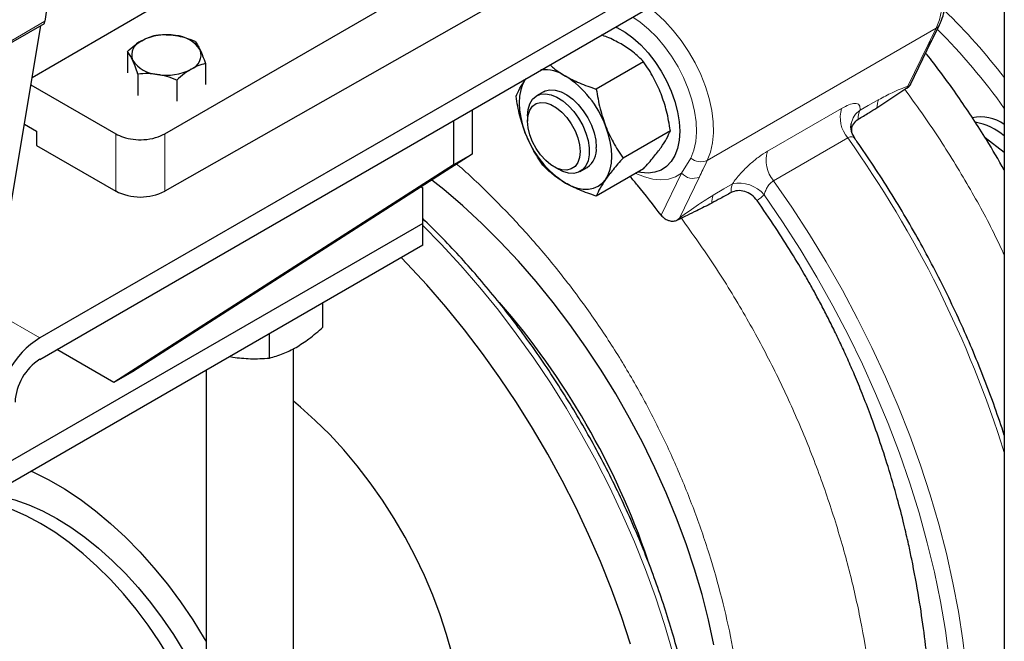
# Model space of a CAD drawing. Units: millimetres. Extents: x 0 to 10500, y 0 to 7425.
# Drawn here: x 4718 to 4943, y 1677 to 1819 of the extents above; entities that cross this region are included whole.
import ezdxf

# ---------------------------------------------------------------- set-up
doc = ezdxf.new("R2010")
doc.units = ezdxf.units.MM
doc.header["$LTSCALE"] = 25

msp = doc.modelspace()

# ---------------------------------------------------------------- linework, layer by layer
at = {"color": 7, "linetype": 'Continuous', "lineweight": 25}
for p, q in [((4943.4, 1902.47), (4943.4, 1178.47)), ((4914.91, 1857.59), (4722.57, 1746.55)), ((4722.57, 1741.65), (4914.91, 1852.69)), ((4751.22, 1793.3), (4825.81, 1836.36)), ((4720.82, 1806.15), (4769.14, 1834.26)), ((4825.81, 1822.48), (4751.22, 1780.17)), ((4650.13, 1776.13), (4723.67, 1818.58)), ((4714.49, 1768.1), (4722.8, 1818.08)), ((4723.67, 1818.58), (4723.75, 1819.05)), ((4926.64, 1814.36), (4928.56, 1818.23)), ((4921.89, 1804.56), (4926.66, 1814.4)), ((4926.66, 1814.4), (4926.64, 1814.36)), ((4742.64, 1812.14), (4742.64, 1807.28)), ((4760.49, 1809.38), (4760.49, 1804.58)), ((4860.83, 1809.78), (4849.99, 1803.53)), ((4745.03, 1806.98), (4745.03, 1802.09)), ((4833.91, 1805.93), (4833.74, 1805.69)), ((4833.74, 1805.69), (4833.92, 1805.93)), ((4720.54, 1804.49), (4739.96, 1793.27)), ((4753.95, 1805.6), (4753.95, 1800.74)), ((4914.24, 1799.24), (4920.64, 1803.5)), ((4921.07, 1803.77), (4921.55, 1804.13)), ((4921.89, 1804.66), (4921.55, 1804.13)), ((4837.92, 1802.93), (4836.31, 1802)), ((4821.57, 1798.8), (4821.57, 1788.6)), ((4834.24, 1797.42), (4834.24, 1796.2)), ((4719.05, 1795.51), (4721.85, 1793.89)), ((4817.32, 1796.35), (4817.32, 1786.15)), ((4721.85, 1793.89), (4721.85, 1790.65)), ((4866.95, 1794), (4856.12, 1787.74)), ((4943.4, 1789), (4939.03, 1792.4)), ((4721.85, 1790.65), (4739.96, 1780.19)), ((4821.57, 1788.6), (4743.79, 1738.78)), ((4821.57, 1788.6), (4817.32, 1786.15)), ((4817.32, 1786.15), (4739.54, 1736.33)), ((4840.25, 1785.79), (4841.31, 1785.17)), ((4846.31, 1784.68), (4847.92, 1785.61)), ((4860.83, 1785.28), (4849.99, 1779.03)), ((4809.89, 1781.12), (4810.25, 1780.91)), ((4810.25, 1772.74), (4810.25, 1780.91)), ((4810.25, 1772.74), (4714.37, 1717.39)), ((4810.25, 1767.76), (4810.25, 1772.74)), ((4810.25, 1767.76), (4706.29, 1707.74)), ((4787.39, 1749.01), (4787.39, 1754.56)), ((4775.14, 1741.94), (4775.14, 1747.49)), ((4739.54, 1736.33), (4726.45, 1743.89)), ((4780.66, 1666.78), (4780.66, 1744.09)), ((4766.12, 1742.29), (4766.77, 1742.14)), ((4743.79, 1738.78), (4739.54, 1736.33)), ((4760.66, 1739.13), (4760.66, 1666.78))]:
    msp.add_line(p, q, dxfattribs=at)
at = {"color": 8, "linetype": 'Continuous', "lineweight": 18}
for p, q in [((4650.21, 1776.6), (4723.75, 1819.05)), ((4927.82, 1817.47), (4875.38, 1787.2)), ((4925.91, 1813.61), (4921.34, 1804.2)), ((4921.55, 1804.13), (4921.34, 1804.2)), ((4906.14, 1799.11), (4889.17, 1789.31)), ((4739.96, 1780.19), (4739.96, 1793.27)), ((4751.22, 1793.3), (4751.22, 1780.17)), ((4890.58, 1782.56), (4907.55, 1792.35)), ((4869.52, 1784.28), (4871.67, 1787.74)), ((4864.84, 1774.64), (4869.52, 1784.28)), ((4873.58, 1783.4), (4869.02, 1773.99)), ((4868.39, 1773.44), (4869.02, 1773.99)), ((4711.93, 1752.7), (4722.57, 1746.55))]:
    msp.add_line(p, q, dxfattribs=at)
at = {"color": 7, "linetype": 'Continuous', "lineweight": 25, "flags": 128}
for points in [[(4697.23, 1944.16), (4700.67, 1937.41), (4703.9, 1930.59), (4706.94, 1923.72), (4709.76, 1916.81), (4712.37, 1909.89), (4714.75, 1902.95), (4716.9, 1896.03), (4718.82, 1889.13), (4720.51, 1882.27), (4721.95, 1875.46), (4723.15, 1868.72), (4724.1, 1862.07), (4724.8, 1855.51), (4725.25, 1849.07), (4725.46, 1842.76), (4725.41, 1836.59), (4725.1, 1830.57), (4724.55, 1824.72), (4723.75, 1819.05)], [(4854.43, 1817.77), (4854.73, 1817.62), (4856.57, 1816.56), (4858.38, 1815.23), (4860.15, 1813.64), (4861.83, 1811.82), (4863.4, 1809.82), (4864.82, 1807.66), (4866.07, 1805.39), (4867.13, 1803.05), (4867.97, 1800.68), (4868.59, 1798.33), (4868.96, 1796.04), (4869.08, 1793.86), (4868.96, 1791.82), (4868.59, 1789.96), (4867.97, 1788.32), (4867.13, 1786.93), (4866.07, 1785.81), (4864.82, 1784.98), (4863.4, 1784.47), (4861.83, 1784.27), (4860.15, 1784.4), (4859.51, 1784.53)], [(4833.74, 1805.69), (4833.12, 1804.61), (4832.68, 1803.35), (4832.41, 1801.94), (4832.32, 1800.39), (4832.41, 1798.74), (4832.68, 1797.01), (4833.12, 1795.24), (4833.74, 1793.45)], [(4837.92, 1802.93), (4838.29, 1803.11), (4839.39, 1803.38), (4840.61, 1803.32), (4841.92, 1802.93), (4843.26, 1802.23), (4844.59, 1801.24), (4845.86, 1800), (4847.02, 1798.55), (4848.04, 1796.95), (4848.87, 1795.25), (4849.49, 1793.51), (4849.87, 1791.8), (4849.99, 1790.19)], [(4834.24, 1797.42), (4834.37, 1798.89), (4834.75, 1800.16), (4835.36, 1801.19), (4836.2, 1801.93), (4837.21, 1802.36), (4838.38, 1802.46), (4839.65, 1802.24), (4840.98, 1801.69), (4842.32, 1800.84), (4843.63, 1799.72), (4844.85, 1798.37), (4845.94, 1796.84), (4846.87, 1795.18), (4847.6, 1793.45), (4848.1, 1791.72), (4848.35, 1790.05), (4848.35, 1788.5), (4848.1, 1787.12), (4847.6, 1785.97), (4846.87, 1785.08), (4845.94, 1784.49), (4844.85, 1784.23), (4843.63, 1784.29), (4842.32, 1784.68), (4841.31, 1785.17)], [(4834.24, 1796.2), (4834.37, 1797.56), (4834.76, 1798.72), (4835.39, 1799.61), (4836.23, 1800.21), (4837.25, 1800.47), (4838.4, 1800.4), (4839.62, 1799.99), (4840.88, 1799.27), (4842.11, 1798.25), (4843.26, 1797), (4844.27, 1795.56), (4845.12, 1794), (4845.74, 1792.38), (4846.13, 1790.78), (4846.26, 1789.26), (4846.13, 1787.89), (4845.74, 1786.73), (4845.12, 1785.84), (4844.27, 1785.25), (4843.26, 1784.98), (4842.11, 1785.05), (4840.88, 1785.46), (4839.62, 1786.19), (4838.4, 1787.2), (4837.25, 1788.45), (4836.23, 1789.89), (4835.39, 1791.45), (4834.76, 1793.07), (4834.37, 1794.68), (4834.24, 1796.2)], [(4852.11, 1782.84), (4852.72, 1783.92), (4853.17, 1785.18), (4853.44, 1786.6), (4853.53, 1788.14), (4853.44, 1789.8), (4853.17, 1791.52), (4852.72, 1793.3), (4852.11, 1795.09)], [(4876.93, 1676.28), (4875.69, 1682.01), (4874.21, 1687.79), (4872.5, 1693.6), (4870.55, 1699.43), (4868.39, 1705.26), (4866, 1711.06), (4863.41, 1716.83), (4860.61, 1722.54), (4857.63, 1728.17), (4854.46, 1733.72), (4851.11, 1739.15), (4847.6, 1744.46), (4843.94, 1749.63), (4840.14, 1754.63), (4836.21, 1759.47), (4832.16, 1764.11), (4828.01, 1768.56), (4823.76, 1772.79), (4819.44, 1776.78), (4815.05, 1780.54), (4812.35, 1782.69)], [(4842.92, 1782.02), (4844.31, 1781.32), (4845.67, 1780.85), (4846.98, 1780.61), (4848.23, 1780.6), (4849.38, 1780.82), (4850.42, 1781.28), (4851.34, 1781.95), (4852.11, 1782.84)], [(4857.83, 1676.46), (4855.76, 1682.76), (4853.47, 1689.06), (4850.96, 1695.34), (4848.24, 1701.58), (4845.31, 1707.78), (4842.18, 1713.91), (4838.87, 1719.96), (4835.37, 1725.91), (4831.71, 1731.75), (4827.88, 1737.45), (4823.9, 1743.01), (4819.79, 1748.41), (4815.54, 1753.64), (4811.18, 1758.68), (4806.71, 1763.51), (4805.34, 1764.93)], [(4818.68, 1645.04), (4818.71, 1645.18), (4819.21, 1648.89), (4819.47, 1652.77), (4819.47, 1656.81), (4819.21, 1660.99), (4818.71, 1665.28), (4817.96, 1669.67), (4816.96, 1674.12), (4815.72, 1678.61), (4814.25, 1683.13), (4812.56, 1687.65), (4810.64, 1692.14), (4808.53, 1696.58), (4806.21, 1700.95), (4803.71, 1705.23), (4801.05, 1709.38), (4798.22, 1713.4), (4795.25, 1717.26), (4792.16, 1720.94), (4788.96, 1724.42), (4785.66, 1727.68), (4782.29, 1730.71), (4780.66, 1732.07)], [(4720.61, 1716.01), (4721.14, 1715.78), (4724.68, 1714.03), (4728.24, 1711.98), (4731.79, 1709.63), (4735.31, 1707), (4738.78, 1704.1), (4742.18, 1700.94), (4745.5, 1697.55), (4748.72, 1693.94), (4751.82, 1690.14), (4754.78, 1686.15), (4757.59, 1682.01), (4760.23, 1677.73), (4760.66, 1677.01)], [(4755.72, 1667), (4754.71, 1668.95), (4752.44, 1673.01), (4750, 1676.96), (4747.4, 1680.78), (4744.64, 1684.44), (4741.76, 1687.93), (4738.77, 1691.22), (4735.67, 1694.3), (4732.51, 1697.14), (4729.28, 1699.73), (4726.01, 1702.06), (4722.73, 1704.1), (4719.44, 1705.85), (4716.18, 1707.3), (4712.95, 1708.43), (4709.78, 1709.25), (4709.12, 1709.38)], [(4711.37, 1710.68), (4713.78, 1710.27), (4716.88, 1709.47), (4720.04, 1708.36), (4723.24, 1706.94), (4726.46, 1705.23), (4729.68, 1703.22), (4732.88, 1700.95), (4736.04, 1698.41), (4739.14, 1695.62), (4742.17, 1692.61), (4745.11, 1689.38), (4747.93, 1685.96), (4750.63, 1682.37), (4753.18, 1678.63), (4755.57, 1674.76), (4757.71, 1670.93)]]:
    msp.add_lwpolyline(points, dxfattribs=at)
at = {"color": 8, "linetype": 'Continuous', "lineweight": 18, "flags": 128}
for points in [[(4914.5, 1852.45), (4916.05, 1851.24), (4918.09, 1849.36), (4920.04, 1847.25), (4921.87, 1844.93), (4923.55, 1842.44), (4925.05, 1839.83), (4926.35, 1837.13), (4927.43, 1834.38), (4928.27, 1831.64), (4928.85, 1828.93), (4929.18, 1826.31), (4929.24, 1823.82), (4929.03, 1821.49), (4928.55, 1819.36), (4927.82, 1817.47)], [(4862.05, 1822.18), (4863.6, 1820.96), (4865.65, 1819.08), (4867.6, 1816.97), (4869.43, 1814.65), (4871.11, 1812.17), (4872.61, 1809.55), (4873.91, 1806.85), (4874.99, 1804.11), (4875.82, 1801.36), (4876.41, 1798.66), (4876.73, 1796.04), (4876.79, 1793.54), (4876.58, 1791.21), (4876.11, 1789.09), (4875.38, 1787.2)], [(4871.67, 1787.74), (4872.35, 1789.51), (4872.77, 1791.51), (4872.94, 1793.7), (4872.85, 1796.05), (4872.5, 1798.51), (4871.9, 1801.04), (4871.06, 1803.61), (4869.98, 1806.16), (4868.7, 1808.66), (4867.23, 1811.06), (4865.6, 1813.31), (4863.84, 1815.39), (4861.97, 1817.25), (4860.02, 1818.86), (4858.33, 1820.03)], [(4914.65, 1801.11), (4912.25, 1799.78), (4910.37, 1798.73)], [(4869.52, 1784.28), (4868.11, 1783.45), (4866.52, 1782.94), (4864.79, 1782.76), (4862.95, 1782.91), (4861.02, 1783.4), (4859.03, 1784.21), (4858.99, 1784.23)], [(4876.74, 1779.22), (4879.21, 1780.7), (4881.15, 1781.86)], [(4890.58, 1782.56), (4894.76, 1776.49), (4898.79, 1770.27), (4902.64, 1763.94), (4906.32, 1757.5), (4909.81, 1750.96), (4913.1, 1744.34), (4916.19, 1737.67), (4919.08, 1730.94), (4921.74, 1724.18), (4924.19, 1717.41), (4926.4, 1710.64), (4928.39, 1703.89), (4930.13, 1697.17), (4931.63, 1690.5), (4932.88, 1683.89), (4933.89, 1677.37), (4934.64, 1670.94)], [(4888.44, 1779.33), (4892.63, 1773.16), (4896.65, 1766.86), (4900.5, 1760.43), (4904.17, 1753.89), (4907.63, 1747.26), (4910.9, 1740.56), (4913.95, 1733.79), (4916.78, 1726.99), (4919.38, 1720.15), (4921.75, 1713.31), (4923.88, 1706.48), (4925.77, 1699.67), (4927.41, 1692.9), (4928.8, 1686.2), (4929.92, 1679.57), (4930.79, 1673.03)], [(4867.45, 1674.67), (4865.61, 1680.95), (4863.54, 1687.25), (4861.25, 1693.55), (4858.74, 1699.83), (4856.01, 1706.07), (4853.08, 1712.27), (4849.96, 1718.4), (4846.64, 1724.45), (4843.15, 1730.4), (4839.49, 1736.24), (4835.66, 1741.94), (4831.68, 1747.5), (4827.57, 1752.9), (4823.32, 1758.13), (4818.95, 1763.17), (4814.48, 1768), (4810.25, 1772.3)]]:
    msp.add_lwpolyline(points, dxfattribs=at)
at = {"color": 8, "linetype": 'Continuous', "lineweight": 18}
for centre, radius, start, end in [((4832.14, 1720.95), 140.13, 37.4352, 45.8792), ((4926.92, 1819.09), 1.85, 299.2008, 333.7027), ((4829.14, 1718.07), 140.07, 35.3401, 45.0719), ((4925.01, 1815.22), 1.85, 299.153, 332.2477), ((4925.16, 1801.46), 4.7, 144.3204, 150.6096), ((4913.19, 1797.05), 7.34, 163.7514, 219.8005), ((4918.46, 1799.28), 4.22, 154.2778, 180.5216), ((4913.23, 1794.67), 4.97, 125.2165, 169.1286), ((4914.31, 1796.85), 4.37, 154.5837, 182.9275), ((4698.26, 1643.23), 256.98, 17.4649, 35.4717), ((4873.94, 1790.29), 3.41, 228.2752, 294.9892), ((4896.22, 1787.26), 7.34, 163.7514, 219.8005), ((4872.14, 1786.56), 3.48, 221.0798, 294.5038), ((4884.99, 1780.3), 4.14, 157.8995, 186.3675), ((4882.6, 1774.29), 7.71, 40.7973, 100.8282), ((4880.42, 1777.7), 3.98, 157.5339, 184.007), ((4866.47, 1805.06), 33.83, 306.9205, 310.4875), ((4870.91, 1773.79), 1.91, 173.987, 182.3967), ((4643.48, 1608.99), 91.25, 12.1117, 51.7755)]:
    msp.add_arc(centre, radius, start, end, dxfattribs=at)
at = {"color": 7, "linetype": 'Continuous', "lineweight": 25}
for centre, radius, start, end in [((4751.55, 1803.7), 12.28, 80.2289, 117.3572), ((4753.2, 1808.51), 7.3, 33.4389, 86.5665), ((4747.15, 1811.32), 3.52, 110.7421, 199.461), ((4755.98, 1811.36), 3.52, 290.7421, 19.461), ((4749.93, 1814.17), 7.3, 213.4389, 266.5665), ((4751.58, 1818.98), 12.28, 260.2289, 297.3572), ((4838.16, 1799.29), 8.65, 56.6128, 95.51), ((4830.51, 1787.13), 23.02, 20.2271, 57.362), ((4937.99, 1787.61), 9.53, 55.4176, 101.6866), ((4934.45, 1782.6), 13.52, 48.5011, 80.1926), ((4855.34, 1801.41), 23.02, 200.2271, 237.362), ((4845.21, 1789.59), 4.82, 304.2481, 7.0641), ((4745.62, 1791.13), 12.31, 242.6336, 297.0778), ((4693.48, 1638.01), 177.94, 18.9116, 40.9781), ((4734.08, 1728.48), 21.42, 122.4764, 177.5236), ((4729.2, 1731.3), 12.29, 122.6055, 177.3945)]:
    msp.add_arc(centre, radius, start, end, dxfattribs=at)
for points, knots in [([(4928.58, 1818.27), (4928.74, 1818.62), (4929.17, 1819.57), (4929.68, 1821.27), (4930.05, 1823.41), (4930.17, 1825.7), (4930.05, 1828.1), (4929.69, 1830.59), (4929.1, 1833.12), (4928.3, 1835.66), (4927.29, 1838.19), (4926.08, 1840.66), (4924.71, 1843.04), (4923.17, 1845.32), (4921.5, 1847.46), (4919.7, 1849.43), (4917.8, 1851.2), (4916.19, 1852.51), (4915.21, 1853.13), (4914.91, 1853.32)], [0, 0, 0, 0, 0.0348071, 0.0953499, 0.1567911, 0.2192101, 0.2821129, 0.3450926, 0.4079525, 0.4706498, 0.5332023, 0.5956567, 0.6580729, 0.7205163, 0.783033, 0.8456924, 0.9085626, 0.971703, 1, 1, 1, 1]), ([(4745.91, 1814.6), (4746.43, 1814.88), (4747.54, 1815.46), (4748.61, 1815.75), (4749.17, 1815.91)], [0, 0, 0, 0, 0.476742, 1, 1, 1, 1]), ([(4749.17, 1815.91), (4749.94, 1815.96), (4751.4, 1816.06), (4752.91, 1815.88), (4753.63, 1815.8)], [0, 0, 0, 0, 0.523258, 1, 1, 1, 1]), ([(4753.63, 1815.8), (4754.35, 1815.66), (4755.87, 1815.37), (4757.33, 1814.81), (4758.1, 1814.53)], [0, 0, 0, 0, 0.476742, 1, 1, 1, 1]), ([(4855.65, 1813.86), (4854.63, 1814.42), (4853.24, 1815.18), (4851.61, 1815.75), (4851.18, 1815.9)], [0, 0, 0, 0, 0.734287, 1, 1, 1, 1]), ([(4742.64, 1812.14), (4743.2, 1812.63), (4744.27, 1813.57), (4745.38, 1814.27), (4745.91, 1814.6)], [0, 0, 0, 0, 0.523258, 1, 1, 1, 1]), ([(4758.1, 1814.53), (4758.3, 1814.25), (4758.69, 1813.73), (4759.1, 1812.92), (4759.29, 1812.53)], [0, 0, 0, 0, 0.5232583, 1, 1, 1, 1]), ([(4759.29, 1812.53), (4759.48, 1812.09), (4759.89, 1811.16), (4760.28, 1809.99), (4760.49, 1809.38)], [0, 0, 0, 0, 0.476742, 1, 1, 1, 1]), ([(4860.83, 1809.78), (4860.05, 1810.55), (4858.57, 1812.01), (4856.59, 1813.27), (4855.65, 1813.86)], [0, 0, 0, 0, 0.523258, 1, 1, 1, 1]), ([(4743.84, 1810.14), (4743.64, 1810.53), (4743.24, 1811.34), (4742.85, 1811.86), (4742.64, 1812.14)], [0, 0, 0, 0, 0.476742, 1, 1, 1, 1]), ([(4745.03, 1806.98), (4744.83, 1807.6), (4744.43, 1808.77), (4744.03, 1809.7), (4743.84, 1810.14)], [0, 0, 0, 0, 0.523258, 1, 1, 1, 1]), ([(4943.4, 1784.96), (4942.06, 1787.31), (4938.86, 1792.93), (4933.26, 1801.26), (4928.57, 1807.86), (4925.87, 1811.19), (4925.39, 1811.78)], [0, 0, 0, 0, 0.248624, 0.596304, 0.928422, 1, 1, 1, 1]), ([(4757.22, 1808.07), (4756.69, 1807.74), (4755.59, 1807.04), (4754.52, 1806.1), (4753.95, 1805.6)], [0, 0, 0, 0, 0.476742, 1, 1, 1, 1]), ([(4760.49, 1809.38), (4759.93, 1809.22), (4758.85, 1808.93), (4757.75, 1808.35), (4757.22, 1808.07)], [0, 0, 0, 0, 0.523258, 1, 1, 1, 1]), ([(4839.4, 1809.09), (4839.66, 1808.85), (4840.65, 1807.91), (4841.96, 1807.1), (4842.92, 1806.52)], [0, 0, 0, 0, 0.265713, 1, 1, 1, 1]), ([(4864.84, 1802.44), (4864.29, 1803.68), (4863.16, 1806.3), (4861.63, 1808.59), (4860.83, 1809.78)], [0, 0, 0, 0, 0.476742, 1, 1, 1, 1]), ([(4749.49, 1806.88), (4748.77, 1806.96), (4747.26, 1807.13), (4745.8, 1807.04), (4745.03, 1806.98)], [0, 0, 0, 0, 0.476742, 1, 1, 1, 1]), ([(4753.95, 1805.6), (4753.19, 1805.89), (4751.73, 1806.44), (4750.21, 1806.74), (4749.49, 1806.88)], [0, 0, 0, 0, 0.523258, 1, 1, 1, 1]), ([(4831.62, 1801.88), (4831.87, 1802.47), (4832.35, 1803.6), (4833.29, 1805.02), (4833.74, 1805.69)], [0, 0, 0, 0, 0.5232583, 1, 1, 1, 1]), ([(4842.92, 1806.52), (4843.96, 1805.97), (4846.13, 1804.83), (4848.67, 1803.97), (4849.99, 1803.53)], [0, 0, 0, 0, 0.476742, 1, 1, 1, 1]), ([(4849.99, 1803.53), (4850.24, 1802.01), (4850.72, 1799.12), (4851.66, 1796.39), (4852.11, 1795.09)], [0, 0, 0, 0, 0.523258, 1, 1, 1, 1]), ([(4920.64, 1803.5), (4920.72, 1803.55), (4920.86, 1803.64), (4921, 1803.73), (4921.07, 1803.77)], [0, 0, 0, 0, 0.56, 1, 1, 1, 1]), ([(4833.74, 1793.45), (4833.29, 1794.75), (4832.35, 1797.48), (4831.87, 1800.37), (4831.62, 1801.88)], [0, 0, 0, 0, 0.476742, 1, 1, 1, 1]), ([(4866.95, 1794), (4866.7, 1795.51), (4866.22, 1798.41), (4865.28, 1801.13), (4864.84, 1802.44)], [0, 0, 0, 0, 0.523258, 1, 1, 1, 1]), ([(4909.95, 1796.63), (4910.75, 1797.12), (4912.18, 1797.99), (4913.61, 1798.86), (4914.24, 1799.24)], [0, 0, 0, 0, 0.56, 1, 1, 1, 1]), ([(4908.52, 1793.65), (4908.49, 1793.84), (4908.39, 1794.56), (4908.84, 1795.7), (4909.58, 1796.32), (4909.95, 1796.63)], [0, 0, 0, 0, 0.14826, 0.573157, 1, 1, 1, 1]), ([(4852.11, 1795.09), (4852.65, 1793.84), (4853.78, 1791.22), (4855.32, 1788.94), (4856.12, 1787.74)], [0, 0, 0, 0, 0.476742, 1, 1, 1, 1]), ([(4909.22, 1792.17), (4908.92, 1792.7), (4908.44, 1793.53), (4908.26, 1794.75), (4908.32, 1795.33), (4908.36, 1795.62)], [0, 0, 0, 0, 0.467182, 0.726669, 1, 1, 1, 1]), ([(4739.96, 1793.27), (4740.52, 1793), (4741.69, 1792.43), (4743.94, 1791.96), (4746.5, 1791.89), (4749.12, 1792.3), (4750.54, 1792.98), (4751.22, 1793.3)], [0, 0, 0, 0, 0.176921, 0.367216, 0.563503, 0.790155, 1, 1, 1, 1]), ([(4837.75, 1786.1), (4836.94, 1787.3), (4835.41, 1789.58), (4834.28, 1792.2), (4833.74, 1793.45)], [0, 0, 0, 0, 0.523258, 1, 1, 1, 1]), ([(4864.84, 1790.19), (4865.28, 1790.86), (4866.22, 1792.28), (4866.7, 1793.41), (4866.95, 1794)], [0, 0, 0, 0, 0.476742, 1, 1, 1, 1]), ([(4943.4, 1724.29), (4942.7, 1726.39), (4941.29, 1730.62), (4938.92, 1736.95), (4936.37, 1743.27), (4933.63, 1749.55), (4930.71, 1755.79), (4927.6, 1761.98), (4924.33, 1768.09), (4920.89, 1774.12), (4917.3, 1780.05), (4913.55, 1785.88), (4910.83, 1789.9), (4909.36, 1791.97), (4909.21, 1792.17)], [0, 0, 0, 0, 0.089777, 0.179854, 0.269918, 0.359973, 0.450019, 0.540059, 0.630095, 0.720129, 0.810164, 0.9002, 0.990241, 1, 1, 1, 1]), ([(4860.83, 1785.28), (4861.63, 1786.19), (4863.16, 1787.93), (4864.29, 1789.46), (4864.84, 1790.19)], [0, 0, 0, 0, 0.523258, 1, 1, 1, 1]), ([(4856.12, 1787.74), (4855.32, 1786.84), (4853.78, 1785.1), (4852.65, 1783.57), (4852.11, 1782.84)], [0, 0, 0, 0, 0.523258, 1, 1, 1, 1]), ([(4842.92, 1782.02), (4841.98, 1782.62), (4840, 1783.87), (4838.52, 1785.33), (4837.75, 1786.1)], [0, 0, 0, 0, 0.476742, 1, 1, 1, 1]), ([(4864.84, 1774.64), (4863.06, 1776.97), (4860.74, 1779.99), (4858.31, 1782.85), (4857.75, 1783.51)], [0, 0, 0, 0, 0.768855, 1, 1, 1, 1]), ([(4849.99, 1779.03), (4848.67, 1779.48), (4846.13, 1780.33), (4843.96, 1781.47), (4842.92, 1782.02)], [0, 0, 0, 0, 0.523258, 1, 1, 1, 1]), ([(4852.11, 1782.84), (4851.66, 1782.16), (4850.72, 1780.74), (4850.24, 1779.62), (4849.99, 1779.03)], [0, 0, 0, 0, 0.476742, 1, 1, 1, 1]), ([(4880.87, 1779.84), (4880.05, 1779.39), (4878.57, 1778.59), (4877.1, 1777.78), (4876.45, 1777.42)], [0, 0, 0, 0, 0.56, 1, 1, 1, 1]), ([(4886.79, 1778.01), (4886.4, 1778.47), (4885.6, 1779.38), (4883.98, 1780.16), (4882.29, 1780.39), (4881.35, 1780.03), (4880.87, 1779.84)], [0, 0, 0, 0, 0.250539, 0.499787, 0.749322, 1, 1, 1, 1]), ([(4876.45, 1777.42), (4875.3, 1776.83), (4873.42, 1775.87), (4871.06, 1774.75), (4869.9, 1774.17), (4869.46, 1773.96)], [0, 0, 0, 0, 0.499998, 0.81295, 1, 1, 1, 1]), ([(4923.02, 1622.05), (4923.44, 1623.69), (4924.23, 1626.82), (4925.09, 1631.53), (4925.75, 1636.09), (4926.24, 1640.75), (4926.58, 1645.67), (4926.75, 1650.78), (4926.76, 1656.76), (4926.52, 1663.66), (4925.93, 1671.37), (4925.06, 1679.14), (4923.87, 1687.27), (4922.61, 1694.04), (4921.41, 1699.68), (4920.34, 1704.31), (4918.81, 1710.25), (4916.92, 1716.75), (4914.85, 1723.12), (4912.86, 1728.71), (4910.96, 1733.62), (4909.21, 1737.88), (4907.57, 1741.67), (4905.97, 1745.15), (4904.37, 1748.51), (4902.76, 1751.74), (4901.14, 1754.83), (4899.54, 1757.79), (4897.43, 1761.53), (4894.63, 1766.23), (4890.93, 1772.05), (4888.21, 1775.97), (4886.79, 1778.01)], [0, 0, 0, 0, 0.040484, 0.077224, 0.110234, 0.143896, 0.179909, 0.215281, 0.250114, 0.301258, 0.351023, 0.397789, 0.446353, 0.499969, 0.519792, 0.547256, 0.582376, 0.625175, 0.662035, 0.69505, 0.72421, 0.749505, 0.771164, 0.792168, 0.812513, 0.832199, 0.851224, 0.869586, 0.887172, 0.921503, 0.959114, 1, 1, 1, 1]), ([(4864.84, 1774.64), (4865.07, 1774.39), (4865.53, 1773.88), (4866.45, 1773.44), (4867.45, 1773.24), (4868.06, 1773.37), (4868.39, 1773.44)], [0, 0, 0, 0, 0.249957, 0.499863, 0.728181, 1, 1, 1, 1]), ([(4850.9, 1574.65), (4851.04, 1574.75), (4852.22, 1575.59), (4854.28, 1577.44), (4857.07, 1580.19), (4859.65, 1583.23), (4862.05, 1586.5), (4864.25, 1590.01), (4866.25, 1593.76), (4868.04, 1597.73), (4869.61, 1601.91), (4870.98, 1606.3), (4872.12, 1610.88), (4873.03, 1615.64), (4873.72, 1620.57), (4874.19, 1625.66), (4874.39, 1630.09), (4874.43, 1633.76), (4874.39, 1637.47), (4874.19, 1642.1), (4873.73, 1647.69), (4873.05, 1653.38), (4872.14, 1659.14), (4871.01, 1664.97), (4869.67, 1670.85), (4868.11, 1676.76), (4866.34, 1682.7), (4864.37, 1688.65), (4862.19, 1694.6), (4859.82, 1700.52), (4857.26, 1706.42), (4854.52, 1712.27), (4851.6, 1718.06), (4848.51, 1723.78), (4845.26, 1729.41), (4841.85, 1734.95), (4838.29, 1740.37), (4834.6, 1745.67), (4830.77, 1750.84), (4826.82, 1755.85), (4822.76, 1760.71), (4818.59, 1765.38), (4814.43, 1769.8), (4811.62, 1772.56), (4810.25, 1773.89)], [0, 0, 0, 0, 0.003207, 0.027662, 0.052149, 0.076686, 0.101285, 0.125953, 0.150692, 0.175497, 0.200362, 0.225276, 0.250231, 0.275216, 0.300223, 0.325244, 0.350273, 0.363723, 0.376925, 0.401955, 0.426982, 0.452003, 0.477018, 0.502027, 0.527029, 0.552025, 0.577015, 0.601999, 0.626978, 0.651953, 0.676925, 0.701894, 0.726861, 0.751826, 0.776791, 0.801757, 0.826723, 0.85169, 0.87666, 0.901634, 0.926611, 0.951592, 0.97658, 1, 1, 1, 1]), ([(4869.01, 1773.71), (4868.91, 1773.66), (4868.71, 1773.56), (4868.5, 1773.48), (4868.39, 1773.44)], [0, 0, 0, 0, 0.499655, 1, 1, 1, 1]), ([(4869.46, 1773.96), (4869.38, 1773.91), (4869.23, 1773.83), (4869.07, 1773.75), (4869.01, 1773.71)], [0, 0, 0, 0, 0.5599998, 1, 1, 1, 1]), ([(4781.26, 1744.38), (4782.25, 1745.01), (4784.33, 1746.32), (4786.33, 1748.09), (4787.39, 1749.01)], [0, 0, 0, 0, 0.4767417, 1, 1, 1, 1]), ([(4775.14, 1741.94), (4776.19, 1742.23), (4778.2, 1742.78), (4780.27, 1743.87), (4781.26, 1744.38)], [0, 0, 0, 0, 0.523258, 1, 1, 1, 1]), ([(4766.77, 1742.14), (4768.12, 1741.99), (4770.96, 1741.66), (4773.7, 1741.84), (4775.14, 1741.94)], [0, 0, 0, 0, 0.476742, 1, 1, 1, 1])]:
    msp.add_open_spline(points, degree=3, knots=knots, dxfattribs=at)
at = {"color": 8, "linetype": 'Continuous', "lineweight": 18}
for points, knots in [([(4927.82, 1817.47), (4927.47, 1816.75), (4926.82, 1815.46), (4926.19, 1814.17), (4925.91, 1813.61)], [0, 0, 0, 0, 0.560002, 1, 1, 1, 1]), ([(4921.34, 1804.2), (4920.17, 1803.75), (4918.09, 1802.95), (4915.7, 1801.67), (4914.65, 1801.11)], [0, 0, 0, 0, 0.559701, 1, 1, 1, 1]), ([(4920.64, 1803.5), (4923.22, 1799.89), (4928.36, 1792.69), (4935.23, 1781.39), (4940.26, 1772.3), (4942.73, 1766.98), (4943.4, 1765.52)], [0, 0, 0, 0, 0.301241, 0.601555, 0.890789, 1, 1, 1, 1]), ([(4910.37, 1798.73), (4910.38, 1799.16), (4910.39, 1800.04), (4909.37, 1800.35), (4907.91, 1800.03), (4906.74, 1799.42), (4906.14, 1799.11)], [0, 0, 0, 0, 0.279816, 0.559094, 0.779134, 1, 1, 1, 1]), ([(4907.55, 1792.35), (4907.79, 1792.46), (4908.28, 1792.68), (4908.86, 1792.57), (4909.1, 1792.29), (4909.21, 1792.17)], [0, 0, 0, 0, 0.338215, 0.699001, 1, 1, 1, 1]), ([(4881.15, 1781.86), (4881.73, 1782.63), (4882.88, 1784.15), (4885.11, 1786.34), (4887.28, 1788.12), (4888.54, 1788.91), (4889.17, 1789.31)], [0, 0, 0, 0, 0.2798161, 0.5590938, 0.7791344, 1, 1, 1, 1]), ([(4818.05, 1786.35), (4818.11, 1786.3), (4820.76, 1784.1), (4825.86, 1779.16), (4833.19, 1771.59), (4840.14, 1763.48), (4846.69, 1755), (4852.81, 1746.13), (4858.49, 1736.87), (4863.68, 1727.26), (4868.33, 1717.35), (4872.41, 1707.29), (4875.91, 1697.12), (4878.8, 1686.97), (4881.07, 1676.93), (4882.73, 1667.08), (4883.78, 1657.45), (4884.2, 1648.08), (4883.97, 1639.05), (4883.08, 1630.46), (4881.53, 1622.4), (4879.35, 1614.95), (4876.56, 1608.18), (4873.15, 1602.19), (4869.83, 1597.61), (4867.42, 1595.36), (4866.55, 1594.55)], [0, 0, 0, 0, 0.000959, 0.046177, 0.091154, 0.135043, 0.178669, 0.222069, 0.265308, 0.309277, 0.353339, 0.397618, 0.442206, 0.487164, 0.531638, 0.576297, 0.620997, 0.665598, 0.710797, 0.755762, 0.800488, 0.844979, 0.889243, 0.932526, 0.975668, 1, 1, 1, 1]), ([(4875.38, 1787.2), (4875.05, 1786.49), (4874.45, 1785.22), (4873.85, 1783.96), (4873.58, 1783.4)], [0, 0, 0, 0, 0.560002, 1, 1, 1, 1]), ([(4890.58, 1782.56), (4890.34, 1782.39), (4889.84, 1782.04), (4889.21, 1781.21), (4888.71, 1780.28), (4888.53, 1779.66), (4888.44, 1779.33)], [0, 0, 0, 0, 0.241658, 0.499469, 0.730295, 1, 1, 1, 1]), ([(4869.02, 1773.99), (4870.49, 1775.07), (4873.12, 1776.99), (4875.63, 1778.54), (4876.74, 1779.22)], [0, 0, 0, 0, 0.5597007, 1, 1, 1, 1]), ([(4869.46, 1773.96), (4872.04, 1770.35), (4877.18, 1763.15), (4884.08, 1751.86), (4890.28, 1740.38), (4895.74, 1728.78), (4900.52, 1717.02), (4904.61, 1705.18), (4907.98, 1693.42), (4910.62, 1681.82), (4912.53, 1670.47), (4913.72, 1659.38), (4914.16, 1648.67), (4913.87, 1638.43), (4912.83, 1628.72), (4911.14, 1619.52), (4909.42, 1613.91), (4908.55, 1611.11)], [0, 0, 0, 0, 0.069303, 0.138393, 0.204934, 0.271535, 0.338295, 0.405262, 0.472442, 0.538607, 0.604918, 0.67133, 0.737805, 0.803436, 0.869054, 0.934596, 1, 1, 1, 1])]:
    msp.add_open_spline(points, degree=3, knots=knots, dxfattribs=at)

doc.saveas('drawing.dxf')
